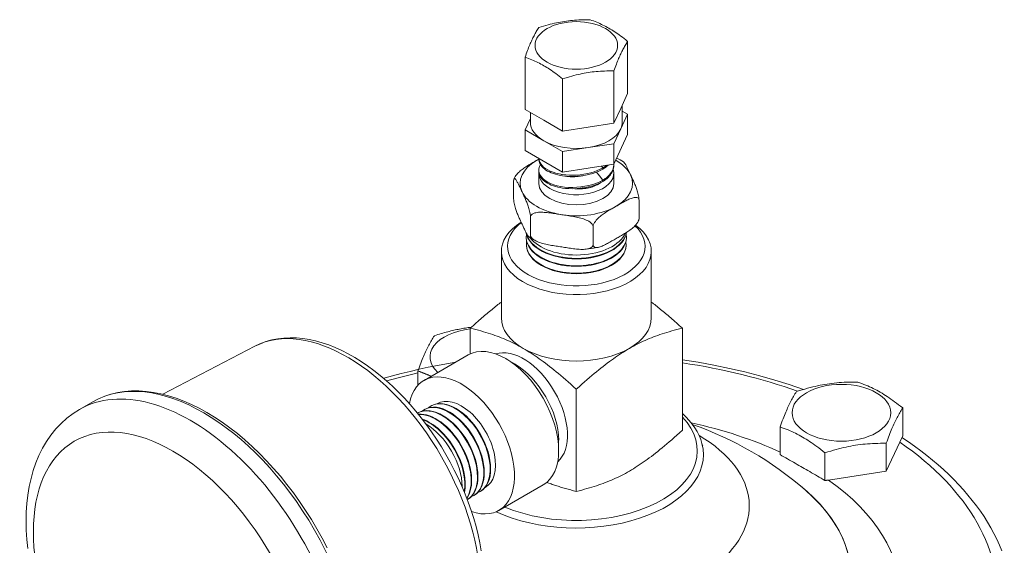
# Model space of a CAD drawing. Units: inches. Extents: x 0.6 to 21.4, y 0.6 to 33.4.
# Drawn here: x 14.8 to 18.8, y 18.7 to 20.8 of the extents above; entities that cross this region are included whole.
import ezdxf

# ---------------------------------------------------------------- set-up
doc = ezdxf.new("R2010")
doc.units = ezdxf.units.IN
doc.header["$LTSCALE"] = 2
doc.header["$MEASUREMENT"] = 0
doc.layers.add('Visible (ANSI)', color=7, linetype='Continuous', lineweight=18)
doc.layers.add('Visible Narrow (ANSI)', color=7, linetype='Continuous', lineweight=18)

msp = doc.modelspace()

# ---------------------------------------------------------------- linework, layer by layer
at = {"layer": 'Visible (ANSI)'}
for p, q in [((17.258, 20.5469), (17.258, 20.756)), ((16.8475, 20.4835), (16.8475, 20.6927)), ((16.9977, 20.397), (16.9977, 20.6061)), ((17.203, 20.4287), (17.203, 20.6378)), ((17.2305, 20.4878), (17.258, 20.5469)), ((17.2368, 20.5012), (17.2368, 20.4334)), ((16.8475, 20.4835), (16.9226, 20.4403)), ((16.8687, 20.4713), (16.8687, 20.4334)), ((17.203, 20.4287), (17.2305, 20.4878)), ((17.2305, 20.406), (17.258, 20.4651)), ((17.258, 20.4651), (17.2368, 20.4773)), ((17.258, 20.3834), (17.258, 20.4651)), ((16.8687, 20.4474), (16.8475, 20.4018)), ((16.9226, 20.4403), (16.9977, 20.397)), ((16.9977, 20.397), (17.1004, 20.4128)), ((17.1004, 20.4128), (17.203, 20.4287)), ((16.8475, 20.4018), (16.9226, 20.3585)), ((16.8475, 20.32), (16.8475, 20.4018)), ((17.203, 20.3469), (17.2305, 20.406)), ((17.203, 20.2651), (17.258, 20.3834)), ((16.9226, 20.3585), (16.9977, 20.3152)), ((16.9977, 20.3152), (17.1004, 20.3311)), ((17.1004, 20.3311), (17.203, 20.3469)), ((17.203, 20.2651), (17.203, 20.3469)), ((16.8475, 20.32), (16.9977, 20.2335)), ((16.9977, 20.2335), (16.9977, 20.3152)), ((16.9028, 20.2843), (16.9027, 20.2882)), ((16.903, 20.2852), (16.903, 20.2852)), ((16.9104, 20.2662), (16.9104, 20.2662)), ((16.9977, 20.2335), (17.203, 20.2651)), ((17.2028, 20.2643), (17.2027, 20.2594)), ((16.9028, 20.2353), (16.9027, 20.2402)), ((16.9027, 20.1882), (16.9027, 20.229)), ((16.9686, 20.2298), (16.9686, 20.2298)), ((16.9941, 20.2241), (16.994, 20.2241)), ((17.0875, 20.2254), (17.0875, 20.2254)), ((17.1224, 20.2342), (17.1224, 20.2342)), ((17.2027, 20.1882), (17.2027, 20.229)), ((16.8018, 20.1263), (16.8018, 20.1984)), ((16.8028, 20.2056), (16.8052, 20.2107)), ((16.9871, 20.1763), (16.9871, 20.1763)), ((17.3037, 20.0488), (17.3037, 20.121)), ((16.869, 19.9817), (16.869, 20.0539)), ((17.12, 19.943), (17.12, 20.0152)), ((17.3003, 20.0365), (17.3027, 20.0416)), ((16.852, 19.9696), (16.852, 19.9718)), ((16.8532, 19.9394), (16.8531, 19.9416)), ((17.2523, 19.9394), (17.2524, 19.9416)), ((17.2534, 19.9696), (17.2535, 19.9718)), ((16.7527, 19.6503), (16.7527, 19.916)), ((17.3527, 19.6503), (17.3527, 19.916)), ((16.6285, 19.6094), (16.6285, 19.5064)), ((17.477, 19.6094), (17.477, 19.2007)), ((15.7668, 19.537), (15.3975, 19.3449)), ((16.4434, 19.4003), (16.6202, 19.5021)), ((16.8059, 19.4665), (16.7707, 19.487)), ((16.4191, 19.3809), (16.4191, 19.4378)), ((17.0527, 19.3651), (17.0527, 18.9563)), ((15.1177, 19.3149), (15.0647, 19.2844)), ((16.4207, 19.2713), (16.4187, 19.2703)), ((16.4474, 19.2854), (16.4454, 19.2844)), ((16.4741, 19.2995), (16.4722, 19.2984)), ((18.3588, 19.1789), (18.3588, 19.29)), ((17.868, 19.1035), (17.868, 19.2143)), ((16.982, 19.1607), (16.982, 19.12)), ((18.3469, 19.1534), (18.293, 19.0376)), ((18.293, 19.0376), (18.293, 19.1487)), ((18.3469, 19.1534), (18.3588, 19.1789)), ((18.0477, 19.0001), (18.0477, 19.1108)), ((18.293, 19.0376), (18.0622, 19.002)), ((16.671, 18.9576), (16.6691, 18.9564)), ((16.7428, 18.8804), (16.9196, 18.9822)), ((16.6198, 18.9255), (16.6179, 18.9243)), ((16.6454, 18.9415), (16.6435, 18.9404))]:
    msp.add_line(p, q, dxfattribs=at)
at = {"layer": 'Visible (ANSI)', "flags": 128}
for points in [[(16.9025, 20.8109), (16.9122, 20.814), (16.9216, 20.8168), (16.9307, 20.8195), (16.9395, 20.822), (16.9481, 20.8243), (16.9566, 20.8264), (16.9649, 20.8284), (16.9731, 20.8302), (16.9812, 20.8319), (16.9892, 20.8334), (16.9972, 20.8348), (17.0051, 20.8361), (17.0131, 20.8373), (17.021, 20.8383), (17.029, 20.8393), (17.0371, 20.8401), (17.0453, 20.8408), (17.0536, 20.8414), (17.0621, 20.8419), (17.0707, 20.8422), (17.0796, 20.8425), (17.0887, 20.8426), (17.098, 20.8426), (17.1077, 20.8425)], [(17.1077, 20.8425), (17.1148, 20.8401), (17.1217, 20.8375), (17.1284, 20.835), (17.1348, 20.8323), (17.1412, 20.8297), (17.1474, 20.8269), (17.1534, 20.8241), (17.1594, 20.8212), (17.1654, 20.8182), (17.1712, 20.8151), (17.1771, 20.812), (17.1829, 20.8087), (17.1887, 20.8053), (17.1945, 20.8017), (17.2004, 20.798), (17.2063, 20.7942), (17.2123, 20.7902), (17.2184, 20.786), (17.2246, 20.7816), (17.2309, 20.777), (17.2374, 20.7722), (17.244, 20.7671), (17.2509, 20.7617), (17.258, 20.756)], [(16.8475, 20.6927), (16.8501, 20.6999), (16.8526, 20.7067), (16.855, 20.7132), (16.8574, 20.7194), (16.8597, 20.7253), (16.862, 20.731), (16.8642, 20.7365), (16.8664, 20.7418), (16.8686, 20.7469), (16.8707, 20.7518), (16.8729, 20.7565), (16.875, 20.7612), (16.8771, 20.7657), (16.8792, 20.7701), (16.8814, 20.7744), (16.8836, 20.7786), (16.8857, 20.7828), (16.888, 20.7869), (16.8902, 20.7909), (16.8926, 20.7949), (16.8949, 20.7989), (16.8974, 20.8029), (16.8999, 20.8069), (16.9025, 20.8109)], [(17.258, 20.756), (17.2554, 20.752), (17.2529, 20.7481), (17.2504, 20.7441), (17.2481, 20.7401), (17.2458, 20.7361), (17.2435, 20.732), (17.2413, 20.7279), (17.2391, 20.7238), (17.2369, 20.7195), (17.2348, 20.7152), (17.2326, 20.7108), (17.2305, 20.7063), (17.2284, 20.7017), (17.2262, 20.6969), (17.2241, 20.692), (17.2219, 20.6869), (17.2197, 20.6816), (17.2175, 20.6762), (17.2152, 20.6705), (17.2129, 20.6645), (17.2105, 20.6583), (17.2081, 20.6518), (17.2056, 20.645), (17.203, 20.6378)], [(16.9977, 20.6061), (16.9906, 20.6118), (16.9838, 20.6172), (16.9771, 20.6223), (16.9706, 20.6271), (16.9643, 20.6318), (16.9581, 20.6361), (16.952, 20.6403), (16.946, 20.6443), (16.9401, 20.6482), (16.9343, 20.6519), (16.9284, 20.6554), (16.9226, 20.6588), (16.9168, 20.6621), (16.911, 20.6653), (16.9051, 20.6683), (16.8992, 20.6713), (16.8932, 20.6742), (16.8871, 20.677), (16.8809, 20.6798), (16.8746, 20.6825), (16.8681, 20.6851), (16.8614, 20.6877), (16.8546, 20.6902), (16.8475, 20.6927)], [(17.203, 20.6378), (17.1933, 20.6379), (17.1839, 20.6379), (17.1748, 20.6378), (17.166, 20.6375), (17.1573, 20.6371), (17.1489, 20.6366), (17.1406, 20.636), (17.1324, 20.6353), (17.1243, 20.6345), (17.1163, 20.6336), (17.1083, 20.6325), (17.1004, 20.6314), (17.0924, 20.6301), (17.0845, 20.6287), (17.0764, 20.6271), (17.0684, 20.6255), (17.0602, 20.6236), (17.0519, 20.6217), (17.0434, 20.6195), (17.0348, 20.6173), (17.0259, 20.6148), (17.0168, 20.6121), (17.0074, 20.6092), (16.9977, 20.6061)], [(16.8052, 20.2107), (16.8078, 20.2154), (16.811, 20.2199), (16.8143, 20.2242), (16.8177, 20.228), (16.8212, 20.2315), (16.8247, 20.2348), (16.8283, 20.238), (16.8319, 20.241), (16.8357, 20.2439), (16.8394, 20.2467), (16.8433, 20.2494), (16.8472, 20.252), (16.8511, 20.2545), (16.855, 20.257), (16.8589, 20.2595), (16.8629, 20.2619), (16.8668, 20.2643), (16.8708, 20.2666), (16.8747, 20.2689), (16.8786, 20.2711), (16.8824, 20.2733), (16.8862, 20.2755), (16.89, 20.2777), (16.8936, 20.2798)], [(16.8936, 20.2798), (16.894, 20.28), (16.8944, 20.2802), (16.8948, 20.2804), (16.8951, 20.2807), (16.8955, 20.2809), (16.8959, 20.2811), (16.8963, 20.2813), (16.8967, 20.2815), (16.897, 20.2817), (16.8974, 20.282), (16.8978, 20.2822), (16.8982, 20.2824), (16.8986, 20.2826), (16.8989, 20.2828), (16.8993, 20.2831), (16.8997, 20.2833), (16.9001, 20.2835), (16.9005, 20.2837), (16.9009, 20.284), (16.9012, 20.2842), (16.9016, 20.2844), (16.902, 20.2846), (16.9024, 20.2849), (16.9028, 20.2851)], [(16.9027, 20.2882), (16.9038, 20.2807), (16.9063, 20.2735), (16.9102, 20.2665), (16.9154, 20.2597), (16.9219, 20.2534), (16.9297, 20.2474), (16.9386, 20.242), (16.9485, 20.2371), (16.9594, 20.2327), (16.9713, 20.229), (16.9838, 20.226), (16.9971, 20.2236), (17.0108, 20.222), (17.025, 20.221), (17.0394, 20.2208), (17.054, 20.2214), (17.0685, 20.2226), (17.0829, 20.2246), (17.097, 20.2273), (17.1107, 20.2307), (17.1238, 20.2347), (17.1363, 20.2393), (17.148, 20.2445), (17.1588, 20.2502)], [(16.9028, 20.2843), (16.9041, 20.275), (16.9071, 20.267), (16.9111, 20.2604), (16.9153, 20.2551), (16.9199, 20.2503), (16.9252, 20.2458), (16.9312, 20.2415), (16.9377, 20.2375), (16.9449, 20.2338), (16.9526, 20.2304), (16.9608, 20.2273), (16.9695, 20.2246), (16.9786, 20.2222), (16.9881, 20.2202), (16.998, 20.2185), (17.0094, 20.2171), (17.0229, 20.2162), (17.0383, 20.2158), (17.0555, 20.2165), (17.0749, 20.2185), (17.0963, 20.2222), (17.1188, 20.2281), (17.14, 20.2359), (17.1588, 20.2453)], [(16.9089, 20.2638), (16.9051, 20.2553), (16.903, 20.2466), (16.9028, 20.2381), (16.9044, 20.2297), (16.9078, 20.2215), (16.9129, 20.2137), (16.9197, 20.2063), (16.9282, 20.1994), (16.9382, 20.1932), (16.9495, 20.1876), (16.9621, 20.1828), (16.9758, 20.1788), (16.9904, 20.1757), (17.0058, 20.1734), (17.0218, 20.1721), (17.0381, 20.1718), (17.0546, 20.1724), (17.0711, 20.1739), (17.0874, 20.1764), (17.1033, 20.1797), (17.1185, 20.1839), (17.133, 20.1889), (17.1465, 20.1947), (17.1588, 20.2011)], [(17.2028, 20.2651), (17.2027, 20.262), (17.2024, 20.259), (17.202, 20.2559), (17.2014, 20.2529), (17.2007, 20.2499), (17.1998, 20.2469), (17.1987, 20.244), (17.1975, 20.241), (17.1962, 20.2382), (17.1946, 20.2353), (17.193, 20.2325), (17.1912, 20.2298), (17.1892, 20.227), (17.1871, 20.2244), (17.1849, 20.2218), (17.1825, 20.2192), (17.18, 20.2167), (17.1773, 20.2143), (17.1746, 20.2119), (17.1716, 20.2096), (17.1686, 20.2074), (17.1655, 20.2052), (17.1622, 20.2031), (17.1588, 20.2011)], [(17.1808, 20.2617), (17.18, 20.261), (17.1792, 20.2602), (17.1784, 20.2595), (17.1776, 20.2587), (17.1767, 20.258), (17.1759, 20.2573), (17.175, 20.2565), (17.1742, 20.2558), (17.1733, 20.2551), (17.1724, 20.2544), (17.1715, 20.2537), (17.1706, 20.253), (17.1697, 20.2523), (17.1688, 20.2517), (17.1678, 20.251), (17.1669, 20.2503), (17.1659, 20.2497), (17.1649, 20.249), (17.1639, 20.2484), (17.1629, 20.2477), (17.1619, 20.2471), (17.1609, 20.2465), (17.1599, 20.2459), (17.1588, 20.2453)], [(17.1742, 20.2607), (17.1736, 20.2602), (17.1731, 20.2598), (17.1725, 20.2593), (17.1719, 20.2588), (17.1713, 20.2584), (17.1706, 20.2579), (17.17, 20.2575), (17.1694, 20.257), (17.1688, 20.2566), (17.1681, 20.2561), (17.1675, 20.2557), (17.1669, 20.2552), (17.1662, 20.2548), (17.1656, 20.2543), (17.1649, 20.2539), (17.1643, 20.2535), (17.1636, 20.2531), (17.1629, 20.2526), (17.1623, 20.2522), (17.1616, 20.2518), (17.1609, 20.2514), (17.1602, 20.251), (17.1595, 20.2506), (17.1588, 20.2502)], [(17.2027, 20.2594), (17.2025, 20.2564), (17.2022, 20.2534), (17.2017, 20.2504), (17.2011, 20.2474), (17.2004, 20.2444), (17.1995, 20.2415), (17.1984, 20.2386), (17.1972, 20.2357), (17.1958, 20.2328), (17.1943, 20.23), (17.1926, 20.2273), (17.1908, 20.2245), (17.1889, 20.2219), (17.1868, 20.2192), (17.1846, 20.2167), (17.1822, 20.2141), (17.1797, 20.2117), (17.1771, 20.2093), (17.1744, 20.2069), (17.1715, 20.2046), (17.1685, 20.2024), (17.1654, 20.2003), (17.1622, 20.1982), (17.1588, 20.1962)], [(17.2143, 20.2894), (17.2283, 20.282), (17.2416, 20.2739)], [(17.2416, 20.2738), (17.2427, 20.273), (17.2437, 20.272), (17.2448, 20.2707), (17.246, 20.2692), (17.2471, 20.2676), (17.2483, 20.2658), (17.2495, 20.2638), (17.2506, 20.2617), (17.2519, 20.2595), (17.2531, 20.2572), (17.2543, 20.2548), (17.2555, 20.2524), (17.2568, 20.2499), (17.258, 20.2474), (17.2592, 20.2448), (17.2605, 20.2423), (17.2617, 20.2397), (17.2629, 20.2371), (17.2642, 20.2344), (17.2654, 20.2319), (17.2666, 20.2293), (17.2677, 20.2267), (17.2689, 20.2242), (17.2701, 20.2217)], [(16.9028, 20.2353), (16.9041, 20.226), (16.9071, 20.218), (16.9111, 20.2113), (16.9153, 20.206), (16.9199, 20.2013), (16.9252, 20.1967), (16.9312, 20.1925), (16.9377, 20.1885), (16.9449, 20.1848), (16.9526, 20.1814), (16.9608, 20.1783), (16.9695, 20.1756), (16.9786, 20.1732), (16.9881, 20.1711), (16.998, 20.1695), (17.0094, 20.1681), (17.0229, 20.1671), (17.0383, 20.1668), (17.0555, 20.1674), (17.0749, 20.1694), (17.0963, 20.1731), (17.1188, 20.179), (17.14, 20.1868), (17.1588, 20.1962)], [(17.0035, 20.2178), (17.0063, 20.2173), (17.0093, 20.2168), (17.0123, 20.2164), (17.0153, 20.216), (17.0183, 20.2157), (17.0214, 20.2154), (17.0245, 20.2152), (17.0276, 20.215), (17.0307, 20.2149), (17.0339, 20.2148), (17.0371, 20.2148), (17.0403, 20.2148), (17.0435, 20.2149), (17.0467, 20.215), (17.0499, 20.2152), (17.0532, 20.2154), (17.0564, 20.2157), (17.0596, 20.216), (17.0629, 20.2164), (17.0661, 20.2168), (17.0693, 20.2173), (17.0725, 20.2178), (17.0756, 20.2184), (17.0788, 20.219)], [(17.2701, 20.2217), (17.2716, 20.2185), (17.2731, 20.2152), (17.2746, 20.2119), (17.2762, 20.2086), (17.2778, 20.2052), (17.2794, 20.2017), (17.2809, 20.1982), (17.2825, 20.1946), (17.2841, 20.191), (17.2857, 20.1873), (17.2873, 20.1836), (17.2889, 20.1798), (17.2904, 20.1759), (17.2919, 20.1719), (17.2934, 20.1677), (17.2949, 20.1635), (17.2963, 20.159), (17.2977, 20.1544), (17.2991, 20.1494), (17.3005, 20.1439), (17.3017, 20.1381), (17.3027, 20.1324), (17.3034, 20.1264), (17.3037, 20.121)], [(16.8354, 20.1546), (16.8339, 20.1578), (16.8324, 20.1611), (16.8309, 20.1644), (16.8293, 20.1678), (16.8277, 20.1712), (16.8261, 20.1745), (16.8245, 20.1778), (16.8229, 20.1811), (16.8213, 20.1844), (16.8198, 20.1875), (16.8182, 20.1906), (16.8166, 20.1935), (16.8151, 20.1963), (16.8135, 20.1988), (16.812, 20.2011), (16.8106, 20.2031), (16.8091, 20.2048), (16.8078, 20.2062), (16.8064, 20.2071), (16.805, 20.2074), (16.8038, 20.207), (16.8028, 20.2056), (16.8021, 20.2027), (16.8018, 20.1984)], [(17.135, 20.1817), (17.1324, 20.1804), (17.1298, 20.1792), (17.1271, 20.178), (17.1244, 20.1768), (17.1216, 20.1758), (17.1187, 20.1747), (17.1158, 20.1738), (17.1128, 20.1728), (17.1097, 20.172), (17.1066, 20.1712), (17.1035, 20.1705), (17.1003, 20.1698), (17.0971, 20.1692), (17.0938, 20.1687), (17.0905, 20.1682), (17.0872, 20.1678), (17.0838, 20.1675), (17.0805, 20.1672), (17.0771, 20.167), (17.0737, 20.1668), (17.0703, 20.1668), (17.0669, 20.1668), (17.0635, 20.1669), (17.0601, 20.167)], [(17.0875, 20.1764), (17.0875, 20.1764), (17.0875, 20.1764), (17.0875, 20.1764), (17.0875, 20.1764), (17.0875, 20.1764), (17.0875, 20.1764), (17.0875, 20.1764), (17.0875, 20.1764), (17.0875, 20.1764), (17.0875, 20.1764), (17.0875, 20.1764), (17.0875, 20.1764), (17.0875, 20.1764), (17.0875, 20.1764), (17.0875, 20.1764), (17.0875, 20.1764), (17.0875, 20.1764), (17.0875, 20.1764), (17.0875, 20.1764), (17.0875, 20.1764), (17.0875, 20.1764), (17.0875, 20.1764), (17.0875, 20.1764), (17.0875, 20.1764)], [(17.1224, 20.1852), (17.1224, 20.1852), (17.1224, 20.1852), (17.1224, 20.1852), (17.1224, 20.1852), (17.1224, 20.1852), (17.1224, 20.1852), (17.1224, 20.1852), (17.1224, 20.1852), (17.1224, 20.1852), (17.1224, 20.1852), (17.1224, 20.1852), (17.1224, 20.1852), (17.1224, 20.1852), (17.1224, 20.1852), (17.1224, 20.1852), (17.1224, 20.1852), (17.1224, 20.1852), (17.1224, 20.1852), (17.1224, 20.1852), (17.1224, 20.1852), (17.1224, 20.1852), (17.1224, 20.1852), (17.1224, 20.1852), (17.1224, 20.1852)], [(17.1519, 20.1924), (17.1512, 20.1919), (17.1506, 20.1915), (17.1499, 20.191), (17.1493, 20.1905), (17.1486, 20.19), (17.148, 20.1896), (17.1473, 20.1891), (17.1466, 20.1886), (17.1459, 20.1882), (17.1452, 20.1877), (17.1446, 20.1873), (17.1438, 20.1868), (17.1431, 20.1864), (17.1424, 20.1859), (17.1417, 20.1855), (17.141, 20.1851), (17.1402, 20.1846), (17.1395, 20.1842), (17.1388, 20.1838), (17.138, 20.1834), (17.1373, 20.1829), (17.1365, 20.1825), (17.1357, 20.1821), (17.135, 20.1817)], [(16.869, 20.0539), (16.8688, 20.0594), (16.868, 20.0653), (16.867, 20.0711), (16.8658, 20.0768), (16.8644, 20.0823), (16.8631, 20.0873), (16.8617, 20.0919), (16.8602, 20.0964), (16.8588, 20.1007), (16.8573, 20.1048), (16.8558, 20.1088), (16.8542, 20.1127), (16.8526, 20.1165), (16.8511, 20.1202), (16.8495, 20.1239), (16.8479, 20.1275), (16.8463, 20.1311), (16.8447, 20.1346), (16.8431, 20.1381), (16.8415, 20.1415), (16.84, 20.1449), (16.8384, 20.1482), (16.8369, 20.1514), (16.8354, 20.1546)], [(17.0601, 20.167), (17.0609, 20.1671), (17.0617, 20.1672), (17.0625, 20.1673), (17.0633, 20.1674), (17.0641, 20.1675), (17.0649, 20.1676), (17.0656, 20.1677), (17.0664, 20.1678), (17.0672, 20.1679), (17.068, 20.168), (17.0688, 20.1682), (17.0696, 20.1683), (17.0703, 20.1684), (17.0711, 20.1685), (17.0719, 20.1687), (17.0727, 20.1688), (17.0735, 20.1689), (17.0742, 20.1691), (17.075, 20.1692), (17.0758, 20.1694), (17.0765, 20.1695), (17.0773, 20.1697), (17.0781, 20.1698), (17.0788, 20.17)], [(16.8018, 20.1263), (16.8021, 20.1208), (16.8028, 20.1149), (16.8038, 20.1091), (16.805, 20.1033), (16.8064, 20.0978), (16.8078, 20.0929), (16.8091, 20.0882), (16.8106, 20.0838), (16.812, 20.0795), (16.8135, 20.0754), (16.8151, 20.0714), (16.8166, 20.0675), (16.8182, 20.0637), (16.8198, 20.0599), (16.8213, 20.0563), (16.8229, 20.0527), (16.8245, 20.0491), (16.8261, 20.0456), (16.8277, 20.0421), (16.8293, 20.0387), (16.8309, 20.0353), (16.8324, 20.032), (16.8339, 20.0288), (16.8354, 20.0255)], [(17.2118, 20.0965), (17.2078, 20.0942), (17.2036, 20.0918), (17.1994, 20.0894), (17.1951, 20.0869), (17.1908, 20.0844), (17.1865, 20.0819), (17.1821, 20.0793), (17.1778, 20.0766), (17.1734, 20.0739), (17.1691, 20.0712), (17.1648, 20.0683), (17.1605, 20.0654), (17.1563, 20.0624), (17.1521, 20.0593), (17.148, 20.056), (17.144, 20.0526), (17.1401, 20.049), (17.1363, 20.0451), (17.1325, 20.041), (17.1288, 20.0362), (17.1254, 20.0312), (17.1227, 20.026), (17.1207, 20.0205), (17.12, 20.0152)], [(17.3037, 20.121), (17.303, 20.1254), (17.301, 20.1287), (17.2982, 20.1307), (17.2949, 20.1319), (17.2911, 20.1323), (17.2874, 20.1321), (17.2836, 20.1316), (17.2797, 20.1307), (17.2757, 20.1296), (17.2716, 20.1281), (17.2674, 20.1265), (17.2632, 20.1246), (17.2589, 20.1226), (17.2546, 20.1204), (17.2503, 20.1182), (17.2459, 20.1159), (17.2416, 20.1135), (17.2372, 20.1111), (17.2329, 20.1086), (17.2286, 20.1062), (17.2243, 20.1037), (17.2201, 20.1013), (17.2159, 20.0989), (17.2118, 20.0965)], [(16.9945, 20.063), (16.9889, 20.0639), (16.9833, 20.0648), (16.9775, 20.0657), (16.9717, 20.0666), (16.9658, 20.0674), (16.9599, 20.0683), (16.9539, 20.0691), (16.948, 20.0699), (16.942, 20.0706), (16.9361, 20.0713), (16.9302, 20.0719), (16.9243, 20.0723), (16.9186, 20.0726), (16.9129, 20.0728), (16.9073, 20.0727), (16.9018, 20.0724), (16.8965, 20.0719), (16.8913, 20.071), (16.8862, 20.0698), (16.8811, 20.068), (16.8765, 20.0656), (16.8727, 20.0626), (16.87, 20.0586), (16.869, 20.0539)], [(17.12, 20.0152), (17.119, 20.0202), (17.1163, 20.025), (17.1125, 20.0292), (17.1079, 20.033), (17.1028, 20.0364), (17.0977, 20.0392), (17.0925, 20.0416), (17.0872, 20.0438), (17.0817, 20.0458), (17.0761, 20.0476), (17.0704, 20.0492), (17.0647, 20.0507), (17.0588, 20.052), (17.0529, 20.0532), (17.047, 20.0544), (17.041, 20.0555), (17.0351, 20.0566), (17.0291, 20.0576), (17.0232, 20.0586), (17.0173, 20.0595), (17.0115, 20.0604), (17.0057, 20.0613), (17.0001, 20.0622), (16.9945, 20.063)], [(16.8354, 20.0255), (16.8369, 20.0223), (16.8384, 20.0191), (16.84, 20.0157), (16.8415, 20.0124), (16.8431, 20.009), (16.8447, 20.0057), (16.8463, 20.0023), (16.8479, 19.999), (16.8495, 19.9958), (16.8511, 19.9927), (16.8526, 19.9896), (16.8542, 19.9867), (16.8558, 19.9839), (16.8573, 19.9814), (16.8588, 19.9791), (16.8602, 19.9771), (16.8617, 19.9754), (16.8631, 19.974), (16.8644, 19.9731), (16.8658, 19.9727), (16.867, 19.9732), (16.868, 19.9746), (16.8688, 19.9775), (16.869, 19.9817)], [(17.2118, 19.9675), (17.2159, 19.9698), (17.2201, 19.9722), (17.2243, 19.9746), (17.2286, 19.9771), (17.2329, 19.9796), (17.2372, 19.9821), (17.2416, 19.9847), (17.2459, 19.9874), (17.2503, 19.9901), (17.2546, 19.9928), (17.2589, 19.9957), (17.2632, 19.9986), (17.2674, 20.0016), (17.2716, 20.0047), (17.2757, 20.008), (17.2797, 20.0114), (17.2836, 20.015), (17.2874, 20.0189), (17.2911, 20.023), (17.2949, 20.0278), (17.2982, 20.0328), (17.301, 20.038), (17.303, 20.0435), (17.3037, 20.0488)], [(17.3037, 20.0488), (17.3037, 20.0484), (17.3037, 20.048), (17.3037, 20.0476), (17.3037, 20.0472), (17.3036, 20.0469), (17.3036, 20.0465), (17.3036, 20.0461), (17.3036, 20.0457), (17.3035, 20.0454), (17.3035, 20.0451), (17.3035, 20.0448), (17.3034, 20.0445), (17.3034, 20.0442), (17.3033, 20.0439), (17.3033, 20.0436), (17.3032, 20.0434), (17.3032, 20.0431), (17.3031, 20.0429), (17.303, 20.0426), (17.303, 20.0424), (17.3029, 20.0422), (17.3028, 20.042), (17.3027, 20.0418), (17.3027, 20.0416)], [(16.869, 19.9817), (16.87, 19.9767), (16.8727, 19.9719), (16.8765, 19.9677), (16.8811, 19.9639), (16.8862, 19.9606), (16.8913, 19.9578), (16.8965, 19.9553), (16.9018, 19.9531), (16.9073, 19.9511), (16.9129, 19.9494), (16.9186, 19.9477), (16.9243, 19.9463), (16.9302, 19.9449), (16.9361, 19.9437), (16.942, 19.9425), (16.948, 19.9414), (16.9539, 19.9404), (16.9599, 19.9393), (16.9658, 19.9384), (16.9717, 19.9374), (16.9775, 19.9365), (16.9833, 19.9356), (16.9889, 19.9348), (16.9945, 19.9339)], [(16.8639, 19.9734), (16.8777, 19.9649), (16.8924, 19.9572)], [(16.9945, 19.9339), (17.0001, 19.9331), (17.0057, 19.9322), (17.0115, 19.9313), (17.0173, 19.9304), (17.0232, 19.9295), (17.0291, 19.9287), (17.0351, 19.9278), (17.041, 19.927), (17.047, 19.9263), (17.0529, 19.9257), (17.0588, 19.9251), (17.0647, 19.9246), (17.0704, 19.9243), (17.0761, 19.9242), (17.0817, 19.9242), (17.0872, 19.9245), (17.0925, 19.9251), (17.0977, 19.9259), (17.1028, 19.9271), (17.1079, 19.9289), (17.1125, 19.9313), (17.1163, 19.9343), (17.119, 19.9383), (17.12, 19.943)], [(17.12, 19.943), (17.1207, 19.9386), (17.1227, 19.9353), (17.1254, 19.9333), (17.1288, 19.9322), (17.1325, 19.9317), (17.1363, 19.9319), (17.1401, 19.9324), (17.144, 19.9333), (17.148, 19.9345), (17.1521, 19.9359), (17.1563, 19.9376), (17.1605, 19.9394), (17.1648, 19.9414), (17.1691, 19.9436), (17.1734, 19.9458), (17.1778, 19.9481), (17.1821, 19.9505), (17.1865, 19.9529), (17.1908, 19.9554), (17.1951, 19.9578), (17.1994, 19.9603), (17.2036, 19.9627), (17.2078, 19.9651), (17.2118, 19.9675)], [(17.0886, 19.9247), (17.1154, 19.9279), (17.1416, 19.9327)], [(16.6285, 19.6094), (16.6346, 19.615), (16.6406, 19.6204), (16.6465, 19.6256), (16.6523, 19.6308), (16.658, 19.6358), (16.6636, 19.6407), (16.6691, 19.6455), (16.6746, 19.6502), (16.6799, 19.6548), (16.6852, 19.6593), (16.6904, 19.6637), (16.6955, 19.668), (16.7006, 19.6723), (16.7056, 19.6764), (16.7105, 19.6805), (16.7154, 19.6845), (16.7202, 19.6884), (16.725, 19.6922), (16.7297, 19.696), (16.7344, 19.6996), (16.7391, 19.7033), (16.7437, 19.7068), (16.7482, 19.7103), (16.7527, 19.7137)], [(17.3527, 19.7137), (17.3573, 19.7103), (17.3618, 19.7068), (17.3664, 19.7033), (17.3711, 19.6996), (17.3757, 19.696), (17.3805, 19.6922), (17.3852, 19.6884), (17.3901, 19.6845), (17.395, 19.6805), (17.3999, 19.6764), (17.4049, 19.6723), (17.41, 19.668), (17.4151, 19.6637), (17.4203, 19.6593), (17.4256, 19.6548), (17.4309, 19.6502), (17.4363, 19.6455), (17.4419, 19.6407), (17.4475, 19.6358), (17.4532, 19.6308), (17.459, 19.6256), (17.4649, 19.6204), (17.4709, 19.615), (17.477, 19.6094)], [(16.4849, 19.5791), (16.492, 19.5814), (16.4989, 19.5836), (16.5057, 19.5857), (16.5124, 19.5877), (16.5189, 19.5896), (16.5254, 19.5914), (16.5317, 19.5931), (16.538, 19.5948), (16.5442, 19.5964), (16.5503, 19.5979), (16.5563, 19.5993), (16.5623, 19.6007), (16.5682, 19.602), (16.5741, 19.6033), (16.58, 19.6044), (16.5858, 19.6056), (16.5916, 19.6066), (16.5973, 19.6077), (16.6031, 19.6086), (16.6089, 19.6095), (16.6146, 19.6104), (16.6204, 19.6112), (16.6262, 19.6119), (16.632, 19.6126)], [(16.8406, 19.5282), (16.8326, 19.5327), (16.8246, 19.5371), (16.8167, 19.5413), (16.8088, 19.5454), (16.8009, 19.5493), (16.7929, 19.5532), (16.7849, 19.5569), (16.7769, 19.5605), (16.7688, 19.564), (16.7607, 19.5674), (16.7524, 19.5707), (16.7441, 19.574), (16.7356, 19.5772), (16.7269, 19.5803), (16.7182, 19.5834), (16.7092, 19.5864), (16.7, 19.5894), (16.6906, 19.5923), (16.681, 19.5952), (16.6711, 19.5981), (16.661, 19.601), (16.6505, 19.6038), (16.6397, 19.6066), (16.6285, 19.6094)], [(17.477, 19.6094), (17.4658, 19.6066), (17.455, 19.6038), (17.4445, 19.601), (17.4344, 19.5981), (17.4245, 19.5952), (17.4148, 19.5923), (17.4055, 19.5894), (17.3963, 19.5864), (17.3873, 19.5834), (17.3785, 19.5803), (17.3699, 19.5772), (17.3614, 19.574), (17.353, 19.5707), (17.3448, 19.5674), (17.3366, 19.564), (17.3286, 19.5605), (17.3205, 19.5569), (17.3126, 19.5532), (17.3046, 19.5493), (17.2967, 19.5454), (17.2888, 19.5413), (17.2809, 19.5371), (17.2729, 19.5327), (17.2649, 19.5282)], [(15.7668, 19.537), (15.7884, 19.5472), (15.8109, 19.5555), (15.8342, 19.562), (15.8581, 19.5668), (15.8825, 19.5697), (15.9073, 19.5708), (15.9325, 19.5702), (15.958, 19.5679), (15.9837, 19.5639), (16.0096, 19.5582), (16.0357, 19.5509), (16.0618, 19.5421), (16.088, 19.5318), (16.1141, 19.52), (16.1402, 19.5067), (16.1661, 19.492), (16.192, 19.476), (16.2176, 19.4587), (16.243, 19.4401), (16.2681, 19.4202), (16.2929, 19.3992), (16.3173, 19.377), (16.3413, 19.3537), (16.3649, 19.3294), (16.3879, 19.3041), (16.4103, 19.2779), (16.4321, 19.2508), (16.4533, 19.2229), (16.4738, 19.1943), (16.4936, 19.1649), (16.5126, 19.1349), (16.5307, 19.1044), (16.548, 19.0734), (16.5644, 19.042), (16.5798, 19.0101), (16.5943, 18.978), (16.6078, 18.9457), (16.6203, 18.9132), (16.6317, 18.8806), (16.642, 18.8481), (16.6513, 18.8155), (16.6593, 18.7831), (16.6663, 18.7508), (16.672, 18.7188)], [(16.4191, 19.4378), (16.4222, 19.4464), (16.4252, 19.4546), (16.4282, 19.4624), (16.431, 19.4698), (16.4338, 19.4769), (16.4365, 19.4837), (16.4391, 19.4902), (16.4418, 19.4965), (16.4443, 19.5026), (16.4469, 19.5085), (16.4495, 19.5142), (16.452, 19.5197), (16.4546, 19.5251), (16.4571, 19.5304), (16.4597, 19.5355), (16.4623, 19.5406), (16.4649, 19.5456), (16.4675, 19.5505), (16.4703, 19.5553), (16.473, 19.5601), (16.4759, 19.5649), (16.4788, 19.5696), (16.4818, 19.5744), (16.4849, 19.5791)], [(17.0527, 19.3651), (17.0416, 19.3752), (17.0307, 19.3848), (17.0203, 19.3941), (17.0101, 19.4029), (17.0002, 19.4114), (16.9906, 19.4196), (16.9812, 19.4275), (16.972, 19.4351), (16.9631, 19.4424), (16.9543, 19.4494), (16.9456, 19.4562), (16.9371, 19.4628), (16.9288, 19.4692), (16.9205, 19.4754), (16.9124, 19.4813), (16.9043, 19.4871), (16.8963, 19.4928), (16.8883, 19.4982), (16.8804, 19.5035), (16.8724, 19.5087), (16.8645, 19.5138), (16.8566, 19.5187), (16.8486, 19.5235), (16.8406, 19.5282)], [(17.2649, 19.5282), (17.2569, 19.5235), (17.2489, 19.5187), (17.241, 19.5138), (17.233, 19.5087), (17.2251, 19.5035), (17.2172, 19.4982), (17.2092, 19.4928), (17.2012, 19.4871), (17.1931, 19.4813), (17.1849, 19.4754), (17.1767, 19.4692), (17.1683, 19.4628), (17.1598, 19.4562), (17.1512, 19.4494), (17.1424, 19.4424), (17.1334, 19.4351), (17.1243, 19.4275), (17.1149, 19.4196), (17.1053, 19.4114), (17.0954, 19.4029), (17.0852, 19.3941), (17.0747, 19.3848), (17.0639, 19.3752), (17.0527, 19.3651)], [(16.5707, 19.4736), (16.5336, 19.4672), (16.4968, 19.4602), (16.4602, 19.4528), (16.424, 19.4449), (16.388, 19.4365), (16.3523, 19.4276), (16.317, 19.4183), (16.282, 19.4086)], [(17.9616, 19.3642), (17.9046, 19.3837), (17.8464, 19.4018), (17.7871, 19.4187), (17.7268, 19.4342), (17.6656, 19.4484), (17.6034, 19.4612), (17.5406, 19.4727), (17.477, 19.4827)], [(16.4718, 19.4167), (16.4698, 19.4176), (16.4677, 19.4186), (16.4657, 19.4195), (16.4636, 19.4204), (16.4615, 19.4214), (16.4594, 19.4223), (16.4573, 19.4232), (16.4552, 19.4241), (16.4531, 19.425), (16.451, 19.4259), (16.4488, 19.4267), (16.4466, 19.4276), (16.4445, 19.4285), (16.4422, 19.4294), (16.44, 19.4302), (16.4378, 19.4311), (16.4355, 19.4319), (16.4333, 19.4328), (16.431, 19.4336), (16.4286, 19.4345), (16.4263, 19.4353), (16.4239, 19.4362), (16.4215, 19.437), (16.4191, 19.4378)], [(17.9338, 19.3556), (17.9454, 19.3593), (17.9566, 19.3627), (17.9675, 19.3659), (17.978, 19.3689), (17.9884, 19.3716), (17.9985, 19.3741), (18.0084, 19.3765), (18.0182, 19.3787), (18.0279, 19.3807), (18.0374, 19.3825), (18.047, 19.3842), (18.0565, 19.3857), (18.066, 19.3871), (18.0755, 19.3884), (18.0851, 19.3895), (18.0947, 19.3905), (18.1045, 19.3913), (18.1144, 19.392), (18.1246, 19.3926), (18.1349, 19.3931), (18.1455, 19.3934), (18.1563, 19.3935), (18.1676, 19.3936), (18.1791, 19.3934)], [(18.1791, 19.3934), (18.1876, 19.3905), (18.1958, 19.3874), (18.2038, 19.3844), (18.2116, 19.3812), (18.2191, 19.378), (18.2265, 19.3747), (18.2338, 19.3714), (18.241, 19.3679), (18.248, 19.3644), (18.255, 19.3607), (18.262, 19.3569), (18.269, 19.353), (18.2759, 19.3489), (18.2829, 19.3446), (18.2899, 19.3402), (18.297, 19.3357), (18.3041, 19.3309), (18.3114, 19.3259), (18.3188, 19.3206), (18.3264, 19.3151), (18.3341, 19.3093), (18.3421, 19.3032), (18.3503, 19.2968), (18.3588, 19.29)], [(16.0552, 18.7314), (16.0353, 18.7695), (16.0144, 18.8071), (15.9924, 18.8441), (15.9694, 18.8804), (15.9454, 18.9159), (15.9205, 18.9505), (15.8948, 18.9842), (15.8684, 19.0169), (15.8411, 19.0485), (15.8133, 19.0789), (15.7848, 19.108), (15.7558, 19.1359), (15.7263, 19.1623), (15.6965, 19.1874), (15.6663, 19.2109), (15.6358, 19.2329), (15.6051, 19.2532), (15.5743, 19.2719), (15.5434, 19.2889), (15.5126, 19.3041), (15.4817, 19.3175), (15.451, 19.3291), (15.4205, 19.3388), (15.3903, 19.3466), (15.3603, 19.3525), (15.3308, 19.3564), (15.3017, 19.3583), (15.2732, 19.3582), (15.2453, 19.3561), (15.218, 19.3519), (15.1916, 19.3457), (15.166, 19.3374), (15.1413, 19.3272), (15.1177, 19.3149)], [(17.868, 19.2143), (17.8711, 19.2229), (17.8741, 19.231), (17.877, 19.2388), (17.8799, 19.2462), (17.8827, 19.2533), (17.8854, 19.2601), (17.888, 19.2667), (17.8906, 19.273), (17.8932, 19.279), (17.8958, 19.2849), (17.8984, 19.2906), (17.9009, 19.2962), (17.9034, 19.3016), (17.906, 19.3068), (17.9086, 19.312), (17.9111, 19.317), (17.9138, 19.322), (17.9164, 19.3269), (17.9191, 19.3317), (17.9219, 19.3365), (17.9247, 19.3413), (17.9277, 19.3461), (17.9307, 19.3508), (17.9338, 19.3556)], [(15.0647, 19.2844), (15.0387, 19.2678), (15.0141, 19.2492), (14.9912, 19.2285), (14.9699, 19.206), (14.9503, 19.1817), (14.9326, 19.1559), (14.9167, 19.1287), (14.9025, 19.1002), (14.8902, 19.0705), (14.8796, 19.0398), (14.8707, 19.008), (14.8635, 18.9754), (14.8579, 18.942), (14.8539, 18.9078), (14.8516, 18.8729), (14.8508, 18.8373), (14.8515, 18.8012), (14.8536, 18.7646), (14.8573, 18.7276)], [(17.5554, 19.1476), (17.5503, 19.1639), (17.5437, 19.1799), (17.5357, 19.1956), (17.5265, 19.2109), (17.5159, 19.2258), (17.5041, 19.2402), (17.4911, 19.2542), (17.477, 19.2676)], [(18.3588, 19.29), (18.3557, 19.2852), (18.3527, 19.2805), (18.3498, 19.2757), (18.3469, 19.271), (18.3442, 19.2662), (18.3414, 19.2613), (18.3388, 19.2564), (18.3362, 19.2515), (18.3336, 19.2464), (18.331, 19.2412), (18.3284, 19.236), (18.3259, 19.2306), (18.3234, 19.225), (18.3208, 19.2193), (18.3182, 19.2135), (18.3157, 19.2074), (18.313, 19.2011), (18.3104, 19.1945), (18.3077, 19.1877), (18.3049, 19.1806), (18.3021, 19.1732), (18.2991, 19.1654), (18.2961, 19.1573), (18.293, 19.1487)], [(17.2649, 19.0376), (17.2729, 19.0423), (17.2809, 19.0471), (17.2888, 19.052), (17.2967, 19.0571), (17.3046, 19.0622), (17.3126, 19.0676), (17.3205, 19.073), (17.3286, 19.0786), (17.3366, 19.0844), (17.3448, 19.0904), (17.353, 19.0966), (17.3614, 19.103), (17.3699, 19.1095), (17.3785, 19.1163), (17.3873, 19.1234), (17.3963, 19.1307), (17.4055, 19.1383), (17.4148, 19.1462), (17.4245, 19.1543), (17.4344, 19.1629), (17.4445, 19.1717), (17.455, 19.1809), (17.4658, 19.1906), (17.477, 19.2007)], [(18.0477, 19.1108), (18.0392, 19.1176), (18.031, 19.1241), (18.023, 19.1302), (18.0152, 19.1359), (18.0077, 19.1414), (18.0003, 19.1467), (17.993, 19.1517), (17.9858, 19.1565), (17.9788, 19.1611), (17.9718, 19.1655), (17.9648, 19.1697), (17.9578, 19.1738), (17.9509, 19.1777), (17.9439, 19.1815), (17.9369, 19.1852), (17.9298, 19.1888), (17.9227, 19.1922), (17.9154, 19.1956), (17.908, 19.1989), (17.9004, 19.2021), (17.8927, 19.2052), (17.8847, 19.2083), (17.8765, 19.2113), (17.868, 19.2143)], [(18.293, 19.1487), (18.2814, 19.1488), (18.2702, 19.1488), (18.2593, 19.1486), (18.2488, 19.1483), (18.2384, 19.1479), (18.2283, 19.1473), (18.2184, 19.1466), (18.2086, 19.1457), (18.1989, 19.1448), (18.1894, 19.1436), (18.1798, 19.1424), (18.1703, 19.141), (18.1608, 19.1395), (18.1513, 19.1378), (18.1417, 19.1359), (18.1321, 19.1339), (18.1223, 19.1318), (18.1124, 19.1294), (18.1022, 19.1269), (18.0919, 19.1241), (18.0813, 19.1212), (18.0705, 19.118), (18.0592, 19.1145), (18.0477, 19.1108)], [(18.7557, 18.7188), (18.746, 18.7421), (18.7354, 18.7652), (18.7239, 18.7881), (18.7116, 18.8108), (18.6984, 18.8332), (18.6843, 18.8555), (18.6695, 18.8774), (18.6538, 18.8992), (18.6373, 18.9206), (18.62, 18.9418), (18.602, 18.9627), (18.5832, 18.9833), (18.5636, 19.0037), (18.5433, 19.0237), (18.5223, 19.0434), (18.5005, 19.0628), (18.4781, 19.0818), (18.4549, 19.1006), (18.4311, 19.119), (18.4065, 19.137), (18.3814, 19.1547), (18.3556, 19.172)], [(17.5587, 19.1385), (17.5584, 19.1391), (17.5576, 19.1409), (17.5566, 19.1437), (17.5554, 19.1476)], [(18.0477, 19.0001), (18.0402, 19.0044), (18.0326, 19.0088), (18.025, 19.0132), (18.0173, 19.0177), (18.0097, 19.0221), (18.002, 19.0266), (17.9944, 19.031), (17.9869, 19.0354), (17.9794, 19.0397), (17.9721, 19.0439), (17.9649, 19.0481), (17.9578, 19.0521), (17.9508, 19.0562), (17.9436, 19.0603), (17.9362, 19.0645), (17.9288, 19.0688), (17.9212, 19.0731), (17.9136, 19.0775), (17.906, 19.0819), (17.8983, 19.0862), (17.8907, 19.0906), (17.8831, 19.0949), (17.8755, 19.0992), (17.868, 19.1035)], [(17.0527, 18.9563), (17.0639, 18.9592), (17.0747, 18.962), (17.0852, 18.9648), (17.0954, 18.9677), (17.1053, 18.9705), (17.1149, 18.9734), (17.1243, 18.9764), (17.1334, 18.9793), (17.1424, 18.9824), (17.1512, 18.9854), (17.1598, 18.9886), (17.1683, 18.9918), (17.1767, 18.995), (17.1849, 18.9984), (17.1931, 19.0018), (17.2012, 19.0053), (17.2092, 19.0089), (17.2172, 19.0126), (17.2251, 19.0164), (17.233, 19.0204), (17.241, 19.0245), (17.2489, 19.0287), (17.2569, 19.0331), (17.2649, 19.0376)], [(16.9346, 18.9927), (16.9389, 18.9911), (16.9433, 18.9895), (16.9476, 18.9878), (16.9521, 18.9862), (16.9565, 18.9846), (16.961, 18.9831), (16.9656, 18.9815), (16.9702, 18.98), (16.9749, 18.9784), (16.9796, 18.9769), (16.9843, 18.9754), (16.9891, 18.9739), (16.994, 18.9724), (16.999, 18.9709), (17.004, 18.9694), (17.0091, 18.9679), (17.0142, 18.9665), (17.0195, 18.965), (17.0248, 18.9636), (17.0302, 18.9621), (17.0357, 18.9607), (17.0413, 18.9592), (17.047, 18.9578), (17.0527, 18.9563)], [(18.0622, 19.002), (18.0616, 19.0019), (18.061, 19.0018), (18.0604, 19.0017), (18.0598, 19.0016), (18.0592, 19.0016), (18.0586, 19.0015), (18.058, 19.0014), (18.0574, 19.0013), (18.0568, 19.0012), (18.0562, 19.0011), (18.0556, 19.001), (18.055, 19.001), (18.0544, 19.0009), (18.0538, 19.0008), (18.0532, 19.0007), (18.0526, 19.0007), (18.0519, 19.0006), (18.0513, 19.0005), (18.0507, 19.0004), (18.0501, 19.0004), (18.0495, 19.0003), (18.0489, 19.0002), (18.0483, 19.0001), (18.0477, 19.0001)]]:
    msp.add_lwpolyline(points, dxfattribs=at)
at = {"layer": 'Visible (ANSI)'}
msp.add_arc((17.0527, 17.9037), 1.4, 49.1592, 70.639, dxfattribs=at)
for centre, major_axis in [((17.0527, 20.74), (-0.1651, 0)), ((18.1134, 19.2709), (-0.1973, 0))]:
    msp.add_ellipse(centre, major_axis=major_axis, ratio=0.575862, dxfattribs=at)
for centre, major_axis, ratio, start_param, end_param in [((17.0527, 20.4334), (-0.184, 0), 0.575862, 0, 0.785398), ((17.0527, 20.4334), (0.184, 0), 0.575862, 6.021386, 6.283185), ((17.0527, 20.4334), (0.184, 0), 0.575862, 4.974188, 6.021386), ((17.0527, 20.4334), (-0.184, 0), 0.575862, 0.785398, 1.832596), ((17.0527, 20.229), (-0.15, 0), 0.575862, 6.23463, 9.603282), ((17.0527, 20.229), (-0.15, 0), 0.575862, 6.210993, 6.211462), ((17.0527, 20.1882), (0.15, 0), 0.575862, 3.141593, 6.283185), ((17.0527, 20.229), (-0.108, 0), 0.575862, 1.51011, 1.639223), ((17.0527, 19.916), (-0.3, 0), 0.575862, 5.539472, 10.083314), ((17.0527, 19.9365), (0.275, 0), 0.575862, 2.498483, 6.831222), ((17.0527, 19.9744), (0.2008, 0), 0.575862, 3.042342, 6.382436), ((17.0527, 20.0024), (0.2019, 0), 0.575862, 3.23707, 6.197093), ((17.0527, 20.0046), (0.202, 0), 0.575862, 3.265433, 6.17592), ((17.0527, 20.0182), (0.2025, 0), 0.575862, 3.558151, 6.032058), ((17.0527, 19.9441), (0.1997, 0), 0.575862, 3.041641, 6.383137), ((17.0527, 19.9721), (0.2007, 0), 0.575862, 3.163521, 6.261257), ((17.0527, 19.9419), (0.1996, 0), 0.575862, 3.163521, 6.261257), ((17.0527, 19.6503), (-0.3, 0), 0.575862, 0, 0.785398), ((17.0527, 19.6503), (0.3, 0), 0.575862, 5.497787, 6.283185), ((16.6645, 19.4944), (-0.1973, 0), 0.575862, 4.896046, 6.860265), ((16.7699, 19.2422), (-0.1497, 0.26), 0.578093, 3.141593, 6.283185), ((16.8406, 19.2829), (-0.1248, 0.2166), 0.578093, 3.249163, 6.175615), ((17.0527, 19.6503), (-0.3, 0), 0.575862, 0.785398, 2.356194), ((16.8053, 19.2625), (-0.1248, 0.2166), 0.578093, 3.928925, 5.495853), ((16.5931, 19.1404), (0.1497, -0.26), 0.578093, 5.68935, 10.018613), ((16.5442, 19.1122), (-0.099, 0.172), 0.578093, 3.163649, 6.261129), ((16.5684, 19.1262), (-0.0985, 0.171), 0.578093, 3.041057, 6.38372), ((16.5704, 19.1273), (-0.0985, 0.171), 0.578093, 3.163649, 6.261129), ((16.5931, 19.1404), (-0.0962, 0.1671), 0.578093, 3.123365, 6.301413), ((16.5161, 19.096), (-0.0996, 0.173), 0.578093, 3.149129, 6.275649), ((16.5181, 19.0971), (-0.0996, 0.173), 0.578093, 3.163649, 6.261129), ((16.4919, 19.0821), (-0.1002, 0.174), 0.578093, 3.400599, 6.024179), ((16.49, 19.081), (-0.1002, 0.174), 0.578093, 3.422006, 6.002772), ((16.5423, 19.1111), (-0.0991, 0.172), 0.578093, 3.041771, 6.383007), ((16.4657, 19.067), (0.1008, -0.175), 0.578093, 0.575812, 2.56578), ((16.4638, 19.0659), (0.1008, -0.175), 0.578093, 0.602735, 2.538858), ((16.4521, 19.0591), (0.1011, -0.1755), 0.578093, 0.783172, 2.358421), ((17.0527, 18.6117), (1.1003, 0), 0.575862, 4.026385, 6.903404), ((17.0527, 18.6116), (1.1001, 0), 0.575862, 5.175034, 6.870853)]:
    msp.add_ellipse(centre, major_axis=major_axis, ratio=ratio, start_param=start_param, end_param=end_param, dxfattribs=at)
at = {"layer": 'Visible Narrow (ANSI)'}
for p, q in [((17.153, 20.2574), (17.1588, 20.2502)), ((17.13, 20.2369), (17.13, 20.2369)), ((17.1331, 20.2331), (17.1451, 20.2182)), ((17.1451, 20.2182), (17.1588, 20.2011)), ((17.1588, 20.2502), (17.1588, 20.2477)), ((17.1588, 20.2477), (17.1588, 20.2453)), ((17.13, 20.1878), (17.13, 20.1878)), ((17.1331, 20.184), (17.135, 20.1817)), ((17.1588, 20.2011), (17.1588, 20.1987)), ((17.1588, 20.1987), (17.1588, 20.1962))]:
    msp.add_line(p, q, dxfattribs=at)
for centre, major_axis, ratio, start_param, end_param in [((17.0527, 20.1882), (-0.225, 0), 0.575862, 5.497787, 6.544985), ((17.0527, 20.1882), (0.225, 0), 0.575862, 2.300148, 2.356194), ((17.0527, 20.1882), (0.225, 0), 0.575862, 2.298683, 2.298746), ((17.0527, 20.1882), (0.225, 0), 0.575862, 0.261799, 0.79542), ((17.0527, 20.1882), (0.225, 0), 0.575862, 5.497787, 6.544985), ((17.0527, 20.1882), (-0.225, 0), 0.575862, 0.261799, 1.308997), ((17.0527, 20.1882), (-0.225, 0), 0.575862, 1.308997, 2.356194), ((16.1347, 18.8764), (-0.3774, 0.6554), 0.578093, 3.166336, 6.258442), ((17.0527, 18.5303), (-1.687, 0), 0.575862, 4.159649, 4.458169), ((15.5076, 18.5153), (0.4429, -0.7691), 0.578093, 0, 3.141593), ((17.0527, 18.5303), (-1.687, 0), 0.575862, 5.097414, 5.178734), ((15.5606, 18.5458), (-0.4429, 0.7691), 0.578093, 3.141593, 6.283185), ((17.0527, 19.1189), (0.4842, 0), 0.575862, 4.079855, 6.786064), ((17.0527, 18.5303), (-1.3, 0), 0.575862, 4.034513, 4.351162), ((17.0527, 18.8986), (0.6921, 0), 0.575862, 4.147983, 7.064976), ((17.0527, 18.5303), (1.687, 0), 0.575862, 6.215457, 6.979596), ((17.0527, 19.1028), (0.5086, 0), 0.575862, 4.031415, 6.436623), ((17.0527, 18.5303), (1.3, 0), 0.575862, 0.00056, 0.681725)]:
    msp.add_ellipse(centre, major_axis=major_axis, ratio=ratio, start_param=start_param, end_param=end_param, dxfattribs=at)
msp.add_ellipse((15.4369, 18.4745), major_axis=(-0.393, 0.6824), ratio=0.578093, dxfattribs=at)

doc.saveas('drawing.dxf')
